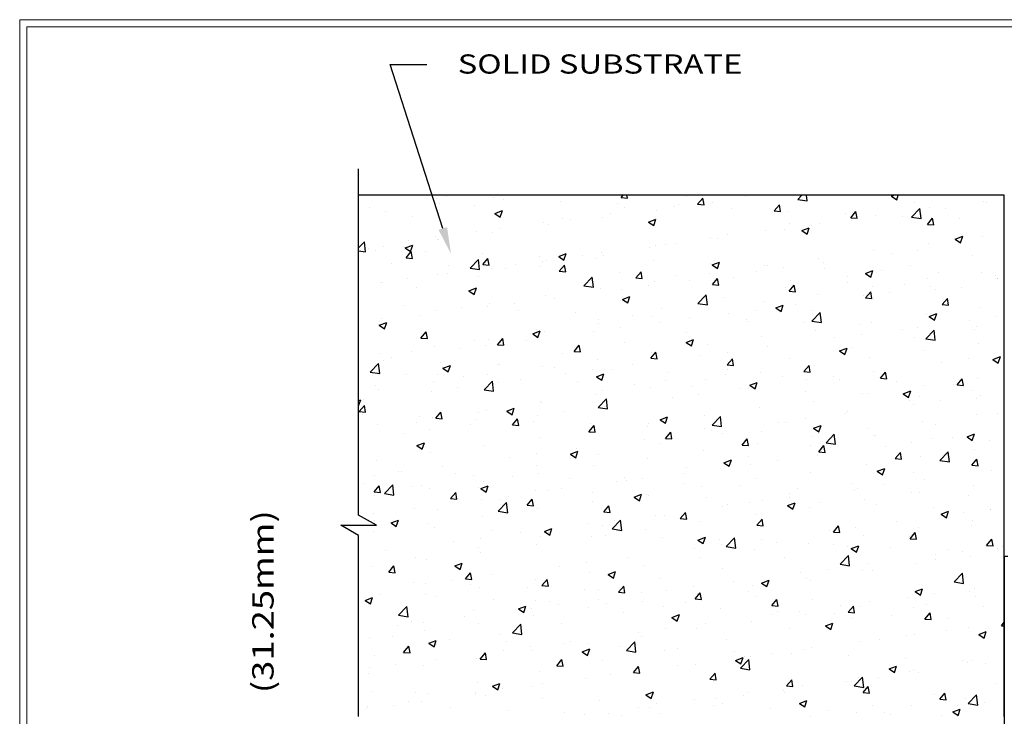
# Model space of a CAD drawing. Extents: x 117 to 272, y 2 to 136.
# Drawn here: x 184 to 199, y 14 to 24 of the extents above; entities that cross this region are included whole.
import ezdxf

# ---------------------------------------------------------------- set-up
doc = ezdxf.new("R2010")
doc.units = 0
doc.header["$LTSCALE"] = 5
doc.header["$MEASUREMENT"] = 0
doc.layers.get('0').update_dxf_attribs({"color": 9, "linetype": 'CONTINUOUS', "lineweight": 0})
for name, color, linetype in [('DIM', 50, 'CONTINUOUS'), ('PRIMER', 50, 'CONTINUOUS'), ('SUBSHATCH', 130, 'CONTINUOUS'), ('SUBSTRATE', 4, 'CONTINUOUS')]:
    doc.layers.add(name, color=color, linetype=linetype)
doc.layers.add('TEXT', color=102, linetype='CONTINUOUS', lineweight=13)
doc.styles.add('ROMANS', font='romans', dxfattribs={"width": 0.9})

# ---------------------------------------------------------------- blocks, each defined once
blk = doc.blocks.new('*X10')
at = {"color": 0}
for p, q in [((14.6, 265.14), (15.16, 265.81)), ((16.4, 264.98), (16.24, 265.81)), ((64.23, 264.62), (65.38, 265.81)), ((66.9, 264.2), (66.71, 265.81)), ((90.59, 265.55), (91.26, 265.81)), ((92.09, 264.55), (92.51, 265.81)), ((-37.12, 264.95), (-37.12, 264.95)), ((-36.29, 263.36), (-36.29, 263.36)), ((-34.48, 265.38), (-34.48, 265.38)), ((-26.57, 262.92), (-26.57, 262.92)), ((-21.14, 265.28), (-21.14, 265.28)), ((-18.47, 264.7), (-18.47, 264.7)), ((-2.45, 264.02), (-2.45, 264.02)), ((13.56, 263.35), (13.56, 263.35)), ((14.6, 265.14), (16.4, 264.98)), ((30.63, 263.07), (30.63, 263.07)), ((33.11, 265.34), (33.11, 265.34)), ((36.12, 263.26), (37.57, 264.98)), ((36.12, 263.26), (37.91, 263.1)), ((37.91, 263.1), (37.57, 264.98)), ((38.14, 264.06), (38.14, 264.06)), ((40.22, 263.83), (40.22, 263.83)), ((49.5, 265.56), (49.5, 265.56)), ((57.64, 261.38), (59.08, 263.1)), ((59.43, 261.22), (59.09, 263.1)), ((64.23, 264.62), (66.9, 264.2)), ((90.59, 265.55), (92.09, 264.55)), ((97.05, 263.85), (97.05, 263.85)), ((116.55, 264.16), (116.55, 264.16)), ((117.24, 263.68), (117.24, 263.68)), ((-56.07, 262.45), (-56.07, 262.45)), ((-51.69, 261.25), (-51.69, 261.25)), ((-20.84, 260.68), (-18.74, 261.49)), ((-20.84, 260.68), (-19.35, 259.68)), ((-19.35, 259.68), (-18.74, 261.49)), ((11.68, 260.58), (11.68, 260.58)), ((15.61, 262.34), (15.61, 262.34)), ((24.64, 261.58), (24.64, 261.58)), ((29.58, 262.67), (29.58, 262.67)), ((45.59, 261.99), (45.59, 261.99)), ((57.64, 261.38), (59.43, 261.22)), ((61.61, 261.32), (61.61, 261.32)), ((77.62, 260.64), (77.62, 260.64)), ((79.16, 259.49), (80.6, 261.22)), ((79.56, 260.85), (79.56, 260.85)), ((80.95, 259.34), (80.6, 261.22)), ((85.99, 260.12), (85.99, 260.12)), ((96.25, 259.65), (98.59, 262.09)), ((98.37, 261.2), (98.37, 261.2)), ((98.92, 259.24), (98.59, 262.09)), ((101.4, 262.23), (101.4, 262.23)), ((105.88, 262.19), (105.88, 262.19)), ((-44.06, 259.91), (-44.06, 259.91)), ((-7.19, 258.09), (-7.19, 258.09)), ((-5.92, 257.54), (-5.92, 257.54)), ((-1.88, 259.33), (-1.88, 259.33)), ((0.32, 259.08), (0.32, 259.08)), ((9.48, 259.66), (9.48, 259.66)), ((22.27, 258.28), (24.37, 259.09)), ((22.27, 258.28), (23.77, 257.27)), ((23.77, 257.27), (24.37, 259.09)), ((62.06, 257.84), (62.06, 257.84)), ((70.41, 257.87), (70.41, 257.87)), ((79.16, 259.49), (80.95, 259.34)), ((79.42, 258.7), (79.42, 258.7)), ((93.64, 259.96), (93.64, 259.96)), ((96.25, 259.65), (98.92, 259.24)), ((100.67, 257.61), (102.12, 259.33)), ((100.67, 257.61), (102.47, 257.45)), ((102.47, 257.45), (102.12, 259.33)), ((109.65, 259.29), (109.65, 259.29)), ((-26.14, 255.6), (-26.14, 255.6)), ((-21.5, 255.3), (-21.5, 255.3)), ((-19.38, 256.33), (-19.38, 256.33)), ((44.57, 254.84), (44.57, 254.84)), ((55.26, 255.95), (55.26, 255.95)), ((60.55, 256.22), (60.55, 256.22)), ((65.39, 255.88), (67.49, 256.68)), ((65.39, 255.88), (66.88, 254.87)), ((66.88, 254.87), (67.49, 256.68)), ((68.06, 257.21), (68.06, 257.21)), ((122.19, 255.73), (122.29, 255.84)), ((122.19, 255.73), (122.29, 255.72)), ((-59.13, 251.05), (-57.52, 252.72)), ((-57.19, 249.88), (-57.52, 252.72)), ((-46.05, 251.01), (-43.95, 251.81)), ((-45.01, 253.11), (-45.01, 253.11)), ((-44.56, 250), (-43.95, 251.81)), ((-37.5, 254.1), (-37.5, 254.1)), ((-36.87, 253.33), (-36.87, 253.33)), ((-36.65, 253.38), (-36.65, 253.38)), ((27.07, 251.84), (27.07, 251.84)), ((30.24, 252.23), (30.24, 252.23)), ((39.85, 253.84), (39.85, 253.84)), ((41.61, 253.72), (41.61, 253.72)), ((101.03, 252.25), (101.03, 252.25)), ((108.5, 253.48), (110.6, 254.28)), ((108.5, 253.48), (109.99, 252.47)), ((109.35, 251.85), (109.35, 251.85)), ((109.99, 252.47), (110.6, 254.28)), ((116.18, 254.17), (116.18, 254.17)), ((-59.13, 250.18), (-57.19, 249.88)), ((-56.34, 250.72), (-56.34, 250.72)), ((-54.37, 250.32), (-54.37, 250.32)), ((-52.06, 251.26), (-52.06, 251.26)), ((-46.05, 251.01), (-44.56, 250)), ((-45.79, 248.22), (-44.34, 249.95)), ((-43.99, 248.07), (-44.34, 249.95)), ((-40.32, 250.05), (-40.32, 250.05)), ((-24.31, 249.37), (-24.31, 249.37)), ((-2.93, 248.6), (-0.83, 249.41)), ((-1.44, 247.6), (-0.83, 249.41)), ((9.12, 249.67), (9.12, 249.67)), ((22.73, 251.24), (22.73, 251.24)), ((24.27, 251.59), (24.27, 251.59)), ((85.63, 250.14), (85.63, 250.14)), ((90.48, 249.37), (90.48, 249.37)), ((97.99, 250.35), (97.99, 250.35)), ((-50.01, 246.69), (-50.01, 246.69)), ((-45.79, 248.22), (-43.99, 248.07)), ((-27.84, 245.32), (-25.5, 247.76)), ((-25.17, 244.91), (-25.5, 247.76)), ((-24.27, 246.34), (-22.82, 248.06)), ((-24.27, 246.34), (-22.48, 246.18)), ((-22.48, 246.18), (-22.82, 248.06)), ((-15.09, 246.26), (-15.09, 246.26)), ((-8.29, 248.69), (-8.29, 248.69)), ((-7.58, 247.25), (-7.58, 247.25)), ((-6.28, 247.56), (-6.28, 247.56)), ((-2.93, 248.6), (-1.44, 247.6)), ((3.79, 248.75), (3.79, 248.75)), ((7.72, 248.02), (7.72, 248.02)), ((9.57, 248.84), (9.57, 248.84)), ((23.74, 247.34), (23.74, 247.34)), ((39.75, 246.66), (39.75, 246.66)), ((40.18, 246.2), (42.28, 247.01)), ((41.67, 245.2), (42.28, 247.01)), ((70.05, 247.89), (70.05, 247.89)), ((71.53, 246.87), (71.53, 246.87)), ((113.31, 248.95), (113.31, 248.95)), ((-34.03, 243.77), (-34.03, 243.77)), ((-34, 246.02), (-34, 246.02)), ((-27.84, 245.32), (-25.17, 244.91)), ((-21.86, 245.31), (-21.86, 245.31)), ((-17.98, 245.34), (-17.98, 245.34)), ((-7.92, 245.83), (-7.92, 245.83)), ((-2.75, 244.46), (-1.31, 246.18)), ((-2.75, 244.46), (-0.96, 244.3)), ((-1.97, 244.66), (-1.97, 244.66)), ((-0.96, 244.3), (-1.31, 246.18)), ((14.05, 243.99), (14.05, 243.99)), ((18.77, 242.58), (20.21, 244.3)), ((20.56, 242.42), (20.21, 244.3)), ((39.49, 243.85), (39.49, 243.85)), ((40.18, 246.2), (41.67, 245.2)), ((52.66, 244.39), (52.66, 244.39)), ((54.89, 245.97), (54.89, 245.97)), ((55.77, 245.99), (55.77, 245.99)), ((60.17, 245.37), (60.17, 245.37)), ((71.78, 245.31), (71.78, 245.31)), ((83.29, 243.8), (85.39, 244.61)), ((83.29, 243.8), (84.79, 242.79)), ((84.79, 242.79), (85.39, 244.61)), ((87.79, 244.63), (87.79, 244.63)), ((95.81, 245.95), (95.81, 245.95)), ((103.81, 243.96), (103.81, 243.96)), ((115.82, 244.18), (115.82, 244.18)), ((-52.9, 241.28), (-52.9, 241.28)), ((-52.42, 241.28), (-52.42, 241.28)), ((-45.39, 242.27), (-45.39, 242.27)), ((-37.02, 243.39), (-37.02, 243.39)), ((-25.42, 242.83), (-25.42, 242.83)), ((4.18, 240.36), (6.51, 242.79)), ((6.84, 239.94), (6.51, 242.79)), ((18.77, 242.58), (20.56, 242.42)), ((23.91, 241.6), (23.91, 241.6)), ((30.06, 243.31), (30.06, 243.31)), ((33.71, 241.89), (33.71, 241.89)), ((40.28, 240.69), (41.73, 242.42)), ((42.08, 240.54), (41.73, 242.42)), ((46.08, 242.63), (46.08, 242.63)), ((62.09, 241.96), (62.09, 241.96)), ((78.11, 241.28), (78.11, 241.28)), ((78.32, 242.95), (78.32, 242.95)), ((100.67, 242.26), (100.67, 242.26)), ((119.82, 243.28), (119.82, 243.28)), ((120.4, 242.51), (120.4, 242.51)), ((120.5, 242.37), (120.5, 242.37)), ((-42.91, 239.83), (-42.91, 239.83)), ((-28.14, 238.93), (-26.04, 239.74)), ((-28.14, 238.93), (-26.65, 237.92)), ((-26.65, 237.92), (-26.04, 239.74)), ((4.18, 240.36), (6.84, 239.94)), ((8.76, 239.68), (8.76, 239.68)), ((14.84, 239.41), (14.84, 239.41)), ((22.35, 240.4), (22.35, 240.4)), ((40.28, 240.69), (42.08, 240.54)), ((60.82, 239.95), (60.82, 239.95)), ((61.8, 238.81), (63.25, 240.53)), ((61.8, 238.81), (63.59, 238.65)), ((63.59, 238.65), (63.25, 240.53)), ((83.32, 236.93), (84.77, 238.65)), ((85.11, 236.77), (84.77, 238.65)), ((85.26, 240.15), (85.26, 240.15)), ((90.1, 238.52), (90.1, 238.52)), ((94.12, 240.6), (94.12, 240.6)), ((101.46, 240.02), (101.46, 240.02)), ((103, 239.36), (103, 239.36)), ((110.13, 239.93), (110.13, 239.93)), ((-22.23, 235.32), (-22.23, 235.32)), ((-15.47, 235.42), (-15.47, 235.42)), ((-6.65, 237.57), (-6.65, 237.57)), ((-4.11, 236.91), (-4.11, 236.91)), ((14.97, 236.53), (17.07, 237.33)), ((14.97, 236.53), (16.47, 235.52)), ((16.47, 235.52), (17.07, 237.33)), ((36.19, 235.39), (38.53, 237.83)), ((36.19, 235.39), (38.86, 234.98)), ((38.86, 234.98), (38.53, 237.83)), ((43.33, 236.94), (43.33, 236.94)), ((54.53, 235.98), (54.53, 235.98)), ((69.68, 237.9), (69.68, 237.9)), ((82.59, 237.53), (82.59, 237.53)), ((83.32, 236.93), (85.11, 236.77)), ((85.51, 236.36), (85.51, 236.36)), ((104.84, 235.05), (106.28, 236.77)), ((106.63, 234.89), (106.28, 236.77)), ((-46.29, 234.8), (-46.29, 234.8)), ((-37.38, 233.4), (-37.38, 233.4)), ((-30.28, 234.12), (-30.28, 234.12)), ((-22.98, 234.43), (-22.98, 234.43)), ((-14.26, 233.44), (-14.26, 233.44)), ((1.75, 232.77), (1.75, 232.77)), ((25.83, 233.94), (25.83, 233.94)), ((39.13, 233.87), (39.13, 233.87)), ((44.77, 232.55), (44.77, 232.55)), ((52.28, 233.54), (52.28, 233.54)), ((58.09, 234.12), (60.19, 234.93)), ((58.09, 234.12), (59.58, 233.12)), ((59.58, 233.12), (60.19, 234.93)), ((63.64, 235.04), (63.64, 235.04)), ((68.01, 233.36), (68.01, 233.36)), ((68.21, 230.43), (70.55, 232.86)), ((70.88, 230.01), (70.55, 232.86)), ((101.2, 231.72), (103.3, 232.53)), ((102.69, 230.71), (103.3, 232.53)), ((104.84, 235.05), (106.63, 234.89)), ((115.45, 234.19), (115.45, 234.19)), ((-53.35, 229.25), (-51.25, 230.06)), ((-53.29, 230.44), (-53.29, 230.44)), ((-52.79, 231.29), (-52.79, 231.29)), ((-51.85, 228.25), (-51.25, 230.06)), ((-41.92, 231.93), (-41.92, 231.93)), ((8.34, 230.94), (8.34, 230.94)), ((8.39, 229.7), (8.39, 229.7)), ((17.77, 232.09), (17.77, 232.09)), ((23.54, 231.62), (23.54, 231.62)), ((25.82, 230.06), (25.82, 230.06)), ((33.78, 231.41), (33.78, 231.41)), ((49.8, 230.74), (49.8, 230.74)), ((50.52, 230.35), (50.52, 230.35)), ((65.81, 230.06), (65.81, 230.06)), ((68.21, 230.43), (70.88, 230.01)), ((84.9, 230.16), (84.9, 230.16)), ((100.3, 232.27), (100.3, 232.27)), ((101.2, 231.72), (102.69, 230.71)), ((112.51, 230.68), (112.51, 230.68)), ((120.02, 231.67), (120.02, 231.67)), ((-53.35, 229.25), (-51.85, 228.25)), ((-41.63, 225.66), (-40.18, 227.38)), ((-39.83, 225.5), (-40.18, 227.38)), ((-10.23, 226.85), (-8.13, 227.66)), ((-9.16, 227.93), (-9.16, 227.93)), ((-8.74, 225.84), (-8.13, 227.66)), ((-7.01, 227.58), (-7.01, 227.58)), ((6.95, 227.57), (6.95, 227.57)), ((14.46, 228.56), (14.46, 228.56)), ((33.02, 227.35), (33.02, 227.35)), ((69.32, 227.91), (69.32, 227.91)), ((81.83, 229.38), (81.83, 229.38)), ((93.57, 228.19), (93.57, 228.19)), ((97.84, 228.71), (97.84, 228.71)), ((100.23, 225.46), (102.56, 227.9)), ((102.9, 225.05), (102.56, 227.9)), ((113.86, 228.03), (113.86, 228.03)), ((114.46, 228.87), (114.46, 228.87)), ((-41.63, 225.66), (-39.83, 225.5)), ((-26.65, 224.93), (-26.65, 224.93)), ((-22.59, 225.34), (-22.59, 225.34)), ((-20.11, 223.78), (-18.66, 225.5)), ((-18.31, 223.62), (-18.66, 225.5)), ((-12, 225.08), (-12, 225.08)), ((-10.23, 226.85), (-8.74, 225.84)), ((15.52, 224.35), (15.52, 224.35)), ((32.88, 224.45), (34.98, 225.25)), ((32.88, 224.45), (34.37, 223.44)), ((34.37, 223.44), (34.98, 225.25)), ((54.16, 225.99), (54.16, 225.99)), ((74.69, 225.7), (74.69, 225.7)), ((82.2, 226.69), (82.2, 226.69)), ((96.96, 225.86), (96.96, 225.86)), ((100.23, 225.46), (102.9, 225.05)), ((115.09, 224.21), (115.09, 224.21)), ((-44.15, 221.93), (-44.15, 221.93)), ((-37.75, 223.41), (-37.75, 223.41)), ((-30.87, 222.6), (-30.87, 222.6)), ((-23.36, 223.58), (-23.36, 223.58)), ((-20.11, 223.78), (-18.31, 223.62)), ((-1.97, 221.35), (-1.97, 221.35)), ((1.41, 221.89), (2.86, 223.62)), ((1.41, 221.89), (3.2, 221.74)), ((3.2, 221.74), (2.86, 223.62)), ((22.93, 220.01), (24.37, 221.73)), ((23.18, 221.63), (23.18, 221.63)), ((24.72, 219.85), (24.37, 221.73)), ((38.76, 223.88), (38.76, 223.88)), ((44.39, 221.71), (44.39, 221.71)), ((55.75, 223.21), (55.75, 223.21)), ((75.99, 222.05), (78.1, 222.85)), ((75.99, 222.05), (77.49, 221.04)), ((77.49, 221.04), (78.1, 222.85)), ((79.47, 222.86), (79.47, 222.86)), ((99.94, 222.29), (99.94, 222.29)), ((-53.15, 221.3), (-53.15, 221.3)), ((-52.13, 219.47), (-52.13, 219.47)), ((-49.82, 220.1), (-49.82, 220.1)), ((-36.12, 218.79), (-36.12, 218.79)), ((8.03, 219.71), (8.03, 219.71)), ((22.93, 220.01), (24.72, 219.85)), ((36.88, 220.72), (36.88, 220.72)), ((44.45, 218.13), (45.89, 219.85)), ((46.24, 217.97), (45.89, 219.85)), ((61.97, 219.86), (61.97, 219.86)), ((84.53, 220.18), (84.53, 220.18)), ((104.62, 218.85), (104.62, 218.85)), ((112.13, 219.84), (112.13, 219.84)), ((119.11, 219.64), (121.21, 220.45)), ((119.11, 219.64), (120.6, 218.64)), ((120.6, 218.64), (121.21, 220.45)), ((-55.88, 216.1), (-53.54, 218.54)), ((-55.88, 216.1), (-53.21, 215.69)), ((-53.21, 215.69), (-53.54, 218.54)), ((-35.44, 217.17), (-33.34, 217.98)), ((-35.44, 217.17), (-33.95, 216.17)), ((-33.95, 216.17), (-33.34, 217.98)), ((-20.1, 218.11), (-20.1, 218.11)), ((-19.47, 218.34), (-19.47, 218.34)), ((-7.38, 217.6), (-7.38, 217.6)), ((-4.09, 217.44), (-4.09, 217.44)), ((6.57, 216.73), (6.57, 216.73)), ((11.93, 216.76), (11.93, 216.76)), ((17.93, 218.23), (17.93, 218.23)), ((27.94, 216.08), (27.94, 216.08)), ((44.45, 218.13), (46.24, 217.97)), ((44.48, 216.85), (44.48, 216.85)), ((53.8, 216.01), (53.8, 216.01)), ((65.96, 216.24), (67.41, 217.97)), ((65.96, 216.24), (67.76, 216.09)), ((67.76, 216.09), (67.41, 217.97)), ((68.95, 217.93), (68.95, 217.93)), ((85.67, 216.35), (85.67, 216.35)), ((87.48, 214.36), (88.93, 216.09)), ((89.27, 214.21), (88.93, 216.09)), ((-45.81, 215.44), (-45.81, 215.44)), ((-38.11, 213.43), (-38.11, 213.43)), ((-36.96, 215.34), (-36.96, 215.34)), ((-29.79, 214.76), (-29.79, 214.76)), ((-23.86, 211.13), (-21.53, 213.57)), ((-22.96, 215.35), (-22.96, 215.35)), ((-21.2, 210.72), (-21.53, 213.57)), ((-19.89, 213.25), (-19.89, 213.25)), ((-13.78, 214.08), (-13.78, 214.08)), ((-0.94, 215.74), (-0.94, 215.74)), ((2.24, 213.41), (2.24, 213.41)), ((7.67, 214.77), (9.77, 215.58)), ((7.67, 214.77), (9.17, 213.77)), ((9.17, 213.77), (9.77, 215.58)), ((26.98, 213.85), (26.98, 213.85)), ((38.4, 213.89), (38.4, 213.89)), ((43.95, 215.41), (43.95, 215.41)), ((50.79, 212.37), (52.89, 213.18)), ((52.28, 211.36), (52.89, 213.18)), ((59.97, 214.73), (59.97, 214.73)), ((66.8, 213.87), (66.8, 213.87)), ((74.31, 214.86), (74.31, 214.86)), ((75.98, 214.05), (75.98, 214.05)), ((87.48, 214.36), (89.27, 214.21)), ((92, 213.38), (92, 213.38)), ((109, 212.48), (110.45, 214.2)), ((110.79, 212.32), (110.45, 214.2)), ((114.72, 214.22), (114.72, 214.22)), ((-54.46, 212.34), (-54.46, 212.34)), ((-53.52, 211.32), (-53.52, 211.32)), ((-38.76, 210.76), (-38.76, 210.76)), ((-31.25, 211.75), (-31.25, 211.75)), ((-23.86, 211.13), (-21.2, 210.72)), ((9.49, 210.85), (9.49, 210.85)), ((18.25, 212.73), (18.25, 212.73)), ((22.81, 211.64), (22.81, 211.64)), ((34.27, 212.05), (34.27, 212.05)), ((47.86, 211.37), (47.86, 211.37)), ((50.28, 211.38), (50.28, 211.38)), ((50.79, 212.37), (52.28, 211.36)), ((66.29, 210.7), (66.29, 210.7)), ((93.9, 209.97), (96, 210.77)), ((95.39, 208.96), (96, 210.77)), ((99.57, 212.3), (99.57, 212.3)), ((108.01, 212.7), (108.01, 212.7)), ((109, 212.48), (110.79, 212.32)), ((113.22, 210.97), (113.22, 210.97)), ((-59.13, 208.08), (-58.55, 208.3)), ((-59.13, 206.56), (-58.55, 208.3)), ((-57.71, 208.27), (-57.71, 208.27)), ((-8.01, 207.84), (-8.01, 207.84)), ((-7.74, 207.61), (-7.74, 207.61)), ((7.66, 209.72), (7.66, 209.72)), ((8.15, 206.17), (10.49, 208.6)), ((10.82, 205.76), (10.49, 208.6)), ((28.98, 208.89), (28.98, 208.89)), ((36.49, 209.88), (36.49, 209.88)), ((68.59, 207.94), (68.59, 207.94)), ((82.31, 210.02), (82.31, 210.02)), ((84.17, 210.19), (84.17, 210.19)), ((93.9, 209.97), (95.39, 208.96)), ((95.73, 207.96), (95.73, 207.96)), ((98.32, 209.35), (98.32, 209.35)), ((104.24, 208), (104.24, 208)), ((114.34, 208.67), (114.34, 208.67)), ((115.6, 209.5), (115.6, 209.5)), ((-58.98, 204.97), (-57.53, 206.7)), ((-58.98, 204.97), (-57.19, 204.82)), ((-57.19, 204.82), (-57.53, 206.7)), ((-37.46, 203.09), (-36.02, 204.82)), ((-35.67, 202.93), (-36.02, 204.82)), ((-25.5, 204.84), (-25.5, 204.84)), ((-23.32, 205.36), (-23.32, 205.36)), ((-17.53, 205.1), (-15.43, 205.9)), ((-17.53, 205.1), (-16.04, 204.09)), ((-16.04, 204.09), (-15.43, 205.9)), ((-1.33, 204.9), (-1.33, 204.9)), ((8.15, 206.17), (10.82, 205.76)), ((10.04, 206.39), (10.04, 206.39)), ((53.43, 206.02), (53.43, 206.02)), ((78.23, 204.96), (78.23, 204.96)), ((96.73, 207.01), (96.73, 207.01)), ((-58.1, 204.22), (-58.1, 204.22)), ((-42.09, 203.54), (-42.09, 203.54)), ((-38.48, 203.44), (-38.48, 203.44)), ((-37.46, 203.09), (-35.67, 202.93)), ((-26.07, 202.86), (-26.07, 202.86)), ((-15.95, 201.21), (-14.5, 202.93)), ((-14.15, 201.05), (-14.5, 202.93)), ((-10.06, 202.19), (-10.06, 202.19)), ((-8.84, 203.91), (-8.84, 203.91)), ((25.58, 202.69), (27.68, 203.5)), ((25.58, 202.69), (27.07, 201.69)), ((27.07, 201.69), (27.68, 203.5)), ((38.03, 203.91), (38.03, 203.91)), ((40.17, 201.2), (42.51, 203.64)), ((42.84, 200.79), (42.51, 203.64)), ((58.91, 202.04), (58.91, 202.04)), ((66.42, 203.02), (66.42, 203.02)), ((77.78, 204.52), (77.78, 204.52)), ((99.21, 202.31), (99.21, 202.31)), ((114.36, 204.23), (114.36, 204.23)), ((120.41, 204.38), (120.41, 204.38)), ((-53.88, 201.33), (-53.88, 201.33)), ((-43, 201.84), (-43, 201.84)), ((-39.14, 199.92), (-39.14, 199.92)), ((-27.78, 201.42), (-27.78, 201.42)), ((-15.95, 201.21), (-14.15, 201.05)), ((5.57, 199.33), (7.02, 201.05)), ((5.57, 199.33), (7.37, 199.17)), ((5.96, 201.51), (5.96, 201.51)), ((7.37, 199.17), (7.02, 201.05)), ((7.3, 199.74), (7.3, 199.74)), ((21.97, 200.83), (21.97, 200.83)), ((22.45, 201.66), (22.45, 201.66)), ((37.99, 200.16), (37.99, 200.16)), ((39.96, 199.54), (39.96, 199.54)), ((40.17, 201.2), (42.84, 200.79)), ((54, 199.48), (54, 199.48)), ((60.73, 201.96), (60.73, 201.96)), ((68.7, 200.29), (70.8, 201.1)), ((68.7, 200.29), (70.19, 199.28)), ((70.19, 199.28), (70.8, 201.1)), ((83.8, 200.2), (83.8, 200.2)), ((102.91, 201.38), (102.91, 201.38)), ((-46.65, 198.93), (-46.65, 198.93)), ((-8.11, 197.62), (-8.11, 197.62)), ((21.09, 197.06), (21.09, 197.06)), ((27.09, 197.44), (28.54, 199.17)), ((27.09, 197.44), (28.88, 197.29)), ((28.88, 197.29), (28.54, 199.17)), ((28.6, 198.05), (28.6, 198.05)), ((43.24, 198.95), (43.24, 198.95)), ((48.61, 195.56), (50.05, 197.29)), ((50.4, 195.4), (50.05, 197.29)), ((68.22, 197.95), (68.22, 197.95)), ((70.02, 198.8), (70.02, 198.8)), ((72.19, 196.24), (74.52, 198.67)), ((74.86, 195.82), (74.52, 198.67)), ((85.42, 198.37), (85.42, 198.37)), ((86.03, 198.13), (86.03, 198.13)), ((102.04, 197.45), (102.04, 197.45)), ((107.71, 197.67), (107.71, 197.67)), ((111.81, 197.89), (113.91, 198.69)), ((111.81, 197.89), (113.3, 196.88)), ((113.3, 196.88), (113.91, 198.69)), ((118.06, 196.77), (118.06, 196.77)), ((-42.74, 195.42), (-40.64, 196.23)), ((-42.74, 195.42), (-41.25, 194.41)), ((-41.25, 194.41), (-40.64, 196.23)), ((-23.69, 195.37), (-23.69, 195.37)), ((0.37, 193.02), (2.48, 193.82)), ((1.87, 192.01), (2.48, 193.82)), ((2.14, 194.56), (2.14, 194.56)), ((25.74, 195.95), (25.74, 195.95)), ((37.67, 193.92), (37.67, 193.92)), ((48.61, 195.56), (50.4, 195.4)), ((53.07, 196.03), (53.07, 196.03)), ((67.92, 195.37), (67.92, 195.37)), ((70.13, 193.68), (71.57, 195.4)), ((70.13, 193.68), (71.92, 193.52)), ((71.92, 193.52), (71.57, 195.4)), ((72.19, 196.24), (74.86, 195.82)), ((88.84, 195.18), (88.84, 195.18)), ((96.35, 196.17), (96.35, 196.17)), ((104.2, 191.27), (106.54, 193.71)), ((106.87, 190.86), (106.54, 193.71)), ((114, 194.25), (114, 194.25)), ((-54.25, 191.34), (-54.25, 191.34)), ((-38.84, 193.45), (-38.84, 193.45)), ((-16.73, 192.08), (-16.73, 192.08)), ((-9.22, 193.07), (-9.22, 193.07)), ((0.37, 193.02), (1.87, 192.01)), ((8.25, 192.95), (8.25, 192.95)), ((22.08, 191.67), (22.08, 191.67)), ((43.49, 190.61), (45.59, 191.42)), ((44.98, 189.61), (45.59, 191.42)), ((50.43, 192.37), (50.43, 192.37)), ((58.53, 191.19), (58.53, 191.19)), ((69.89, 192.69), (69.89, 192.69)), ((91.64, 191.8), (93.09, 193.52)), ((91.64, 191.8), (93.44, 191.64)), ((93.44, 191.64), (93.09, 193.52)), ((98.84, 192.33), (98.84, 192.33)), ((104.2, 191.27), (106.87, 190.86)), ((113.16, 189.91), (114.61, 191.64)), ((114.96, 189.76), (114.61, 191.64)), ((-47.93, 188.21), (-47.93, 188.21)), ((-35.67, 189.58), (-35.67, 189.58)), ((-9.25, 189.94), (-9.25, 189.94)), ((6.93, 189.75), (6.93, 189.75)), ((32.93, 189.36), (32.93, 189.36)), ((43.49, 190.61), (44.98, 189.61)), ((51.02, 190.2), (51.02, 190.2)), ((83.44, 190.21), (83.44, 190.21)), ((86.6, 188.21), (88.7, 189.02)), ((86.6, 188.21), (88.09, 187.21)), ((88.09, 187.21), (88.7, 189.02)), ((113.16, 189.91), (114.95, 189.76)), ((114.37, 190.88), (114.37, 190.88)), ((118.76, 188.33), (118.76, 188.33)), ((-54.55, 187.1), (-54.55, 187.1)), ((-47.04, 188.09), (-47.04, 188.09)), ((-31.91, 187.53), (-31.91, 187.53)), ((-26.74, 186.94), (-26.74, 186.94)), ((-24.05, 185.39), (-24.05, 185.39)), ((-15.9, 186.86), (-15.9, 186.86)), ((-8.47, 187.64), (-8.47, 187.64)), ((0.11, 186.18), (0.11, 186.18)), ((15.44, 186.36), (15.44, 186.36)), ((16.13, 185.5), (16.13, 185.5)), ((20.71, 186.21), (20.71, 186.21)), ((32.07, 187.71), (32.07, 187.71)), ((52.7, 186.04), (52.7, 186.04)), ((67.86, 187.97), (67.86, 187.97)), ((96.88, 187.87), (96.88, 187.87)), ((99.82, 185.83), (99.82, 185.83)), ((-57.62, 184.86), (-57.62, 184.86)), ((-54.82, 182.41), (-53.37, 184.13)), ((-53.02, 182.25), (-53.37, 184.13)), ((-51.9, 181.91), (-49.57, 184.35)), ((-49.24, 181.5), (-49.57, 184.35)), ((-44.24, 183.94), (-44.24, 183.94)), ((-41.6, 184.18), (-41.6, 184.18)), ((-39.21, 183.47), (-39.21, 183.47)), ((-25.59, 183.5), (-25.59, 183.5)), ((-24.83, 183.34), (-22.73, 184.15)), ((-24.83, 183.34), (-23.34, 182.33)), ((-23.34, 182.33), (-22.73, 184.15)), ((-9.57, 182.83), (-9.57, 182.83)), ((-5.75, 182.73), (-5.75, 182.73)), ((-2.06, 183.36), (-2.06, 183.36)), ((13.2, 185.22), (13.2, 185.22)), ((32.14, 184.83), (32.14, 184.83)), ((37.3, 183.93), (37.3, 183.93)), ((48.16, 184.15), (48.16, 184.15)), ((64.17, 183.47), (64.17, 183.47)), ((79.38, 184.87), (79.38, 184.87)), ((80.19, 182.8), (80.19, 182.8)), ((80.94, 183.35), (80.94, 183.35)), ((88.45, 184.34), (88.45, 184.34)), ((113.63, 184.26), (113.63, 184.26)), ((-54.82, 182.41), (-53.02, 182.25)), ((-54.61, 181.36), (-54.61, 181.36)), ((-51.9, 181.91), (-49.24, 181.5)), ((-33.3, 180.53), (-31.85, 182.25)), ((-33.3, 180.53), (-31.51, 180.37)), ((-31.51, 180.37), (-31.85, 182.25)), ((-24.62, 180.25), (-24.62, 180.25)), ((-19.55, 180.35), (-19.55, 180.35)), ((-17.11, 181.23), (-17.11, 181.23)), ((-11.78, 178.64), (-10.34, 180.37)), ((-9.99, 178.49), (-10.34, 180.37)), ((6.44, 182.15), (6.44, 182.15)), ((18.28, 180.94), (20.38, 181.74)), ((18.28, 180.94), (19.77, 179.93)), ((19.77, 179.93), (20.38, 181.74)), ((21.72, 181.68), (21.72, 181.68)), ((22.45, 181.47), (22.45, 181.47)), ((38.47, 180.8), (38.47, 180.8)), ((54.48, 180.12), (54.48, 180.12)), ((61.88, 181.87), (61.88, 181.87)), ((62, 180.86), (62, 180.86)), ((83.07, 180.23), (83.07, 180.23)), ((96.2, 182.12), (96.2, 182.12)), ((98.48, 182.34), (98.48, 182.34)), ((112.22, 181.44), (112.22, 181.44)), ((-43.57, 177.75), (-43.57, 177.75)), ((-37.05, 177.35), (-37.05, 177.35)), ((-19.89, 176.95), (-17.55, 179.38)), ((-17.22, 176.53), (-17.55, 179.38)), ((-11.78, 178.64), (-9.99, 178.49)), ((-8.84, 177.65), (-8.84, 177.65)), ((6.57, 179.76), (6.57, 179.76)), ((9.74, 176.76), (11.18, 178.48)), ((11.53, 176.6), (11.18, 178.48)), ((43.13, 178.37), (43.13, 178.37)), ((44.39, 178.86), (44.39, 178.86)), ((50.64, 179.36), (50.64, 179.36)), ((61.4, 178.54), (63.5, 179.34)), ((61.4, 178.54), (62.89, 177.53)), ((62.89, 177.53), (63.5, 179.34)), ((67.49, 177.98), (67.49, 177.98)), ((70.5, 179.45), (70.5, 179.45)), ((86.51, 178.77), (86.51, 178.77)), ((102.53, 178.09), (102.53, 178.09)), ((118.38, 177.49), (118.38, 177.49)), ((118.54, 177.42), (118.54, 177.42)), ((-54.93, 176.26), (-54.93, 176.26)), ((-54.55, 174.35), (-54.55, 174.35)), ((-50.04, 173.67), (-47.94, 174.47)), ((-48.55, 172.66), (-47.94, 174.47)), ((-24.42, 175.4), (-24.42, 175.4)), ((-19.89, 176.95), (-17.22, 176.53)), ((9.74, 176.76), (11.53, 176.6)), ((12.13, 171.98), (14.47, 174.42)), ((12.82, 174.38), (12.82, 174.38)), ((14.8, 171.57), (14.47, 174.42)), ((24.18, 175.88), (24.18, 175.88)), ((26.89, 175.86), (26.89, 175.86)), ((31.25, 174.88), (32.7, 176.6)), ((31.25, 174.88), (33.05, 174.72)), ((33.05, 174.72), (32.7, 176.6)), ((52.34, 176.06), (52.34, 176.06)), ((52.77, 173), (54.22, 174.72)), ((54.56, 172.84), (54.22, 174.72)), ((104.51, 176.13), (106.61, 176.94)), ((104.51, 176.13), (106, 175.13)), ((106, 175.13), (106.61, 176.94)), ((110.87, 176.5), (110.87, 176.5)), ((-53.9, 172.96), (-53.9, 172.96)), ((-50.04, 173.67), (-48.55, 172.66)), ((-39.57, 173.48), (-39.57, 173.48)), ((-37.88, 172.29), (-37.88, 172.29)), ((-21.87, 171.61), (-21.87, 171.61)), ((-6.92, 171.26), (-4.82, 172.07)), ((-5.43, 170.26), (-4.82, 172.07)), ((5.31, 173.39), (5.31, 173.39)), ((9.4, 172.86), (9.4, 172.86)), ((12.13, 171.98), (14.8, 171.57)), ((21.35, 171.7), (21.35, 171.7)), ((36.94, 173.95), (36.94, 173.95)), ((52.77, 173), (54.56, 172.84)), ((74.29, 171.11), (75.73, 172.84)), ((76.08, 170.96), (75.74, 172.84)), ((80.56, 172.51), (80.56, 172.51)), ((91.92, 174), (91.92, 174)), ((98.11, 172.35), (98.11, 172.35)), ((113.13, 172.98), (113.13, 172.98)), ((113.27, 174.27), (113.27, 174.27)), ((-54.97, 171.37), (-54.97, 171.37)), ((-25, 169.4), (-25, 169.4)), ((-13.64, 170.9), (-13.64, 170.9)), ((-8.1, 169.85), (-8.1, 169.85)), ((-6.92, 171.26), (-5.43, 170.26)), ((-5.85, 170.93), (-5.85, 170.93)), ((6.2, 169.78), (6.2, 169.78)), ((10.16, 170.26), (10.16, 170.26)), ((26.18, 169.58), (26.18, 169.58)), ((36.19, 168.86), (38.29, 169.67)), ((36.19, 168.86), (37.68, 167.85)), ((37.68, 167.85), (38.29, 169.67)), ((42.19, 168.9), (42.19, 168.9)), ((44.15, 167.01), (46.48, 169.45)), ((46.82, 166.6), (46.48, 169.45)), ((54.11, 169.02), (54.11, 169.02)), ((73.05, 171.52), (73.05, 171.52)), ((74.29, 171.11), (76.08, 170.96)), ((82.71, 170.24), (82.71, 170.24)), ((95.64, 169.97), (95.64, 169.97)), ((95.81, 169.23), (97.25, 170.95)), ((95.81, 169.23), (97.6, 169.07)), ((97.6, 169.07), (97.25, 170.95)), ((117.32, 167.35), (118.77, 169.07)), ((119.12, 167.19), (118.77, 169.07)), ((-32.51, 168.41), (-32.51, 168.41)), ((-25.59, 166.85), (-25.59, 166.85)), ((-9.2, 167.66), (-9.2, 167.66)), ((35.23, 166.54), (35.23, 166.54)), ((42.74, 167.53), (42.74, 167.53)), ((44.15, 167.01), (46.82, 166.6)), ((51.97, 166.07), (51.97, 166.07)), ((58.21, 168.23), (58.21, 168.23)), ((67.13, 167.99), (67.13, 167.99)), ((74.22, 167.55), (74.22, 167.55)), ((78.14, 166.97), (78.14, 166.97)), ((79.3, 166.46), (81.4, 167.26)), ((79.3, 166.46), (80.8, 165.45)), ((80.8, 165.45), (81.4, 167.26)), ((90.23, 166.87), (90.23, 166.87)), ((106.25, 166.2), (106.25, 166.2)), ((117.32, 167.35), (119.12, 167.19)), ((120.32, 166.39), (120.32, 166.39)), ((121.85, 167.15), (121.85, 167.15)), ((-51.46, 165.92), (-51.46, 165.92)), ((-43.09, 163.85), (-43.09, 163.85)), ((-39.94, 163.49), (-39.94, 163.49)), ((-24.78, 165.41), (-24.78, 165.41)), ((16.29, 164.04), (16.29, 164.04)), ((36.57, 163.96), (36.57, 163.96)), ((60.65, 163.97), (60.65, 163.97)), ((76.16, 162.05), (78.5, 164.48)), ((78.83, 161.64), (78.5, 164.48)), ((102.83, 163.39), (102.83, 163.39)), ((102.98, 164.66), (102.98, 164.66)), ((110.49, 165.65), (110.49, 165.65)), ((112.9, 164.29), (112.9, 164.29)), ((122.26, 165.52), (122.26, 165.52)), ((-55.34, 161.38), (-55.34, 161.38)), ((-50.66, 159.84), (-49.21, 161.57)), ((-48.86, 159.69), (-49.21, 161.57)), ((-32.13, 161.59), (-30.03, 162.39)), ((-32.13, 161.59), (-30.64, 160.58)), ((-30.64, 160.58), (-30.03, 162.39)), ((-2.58, 161.56), (-2.58, 161.56)), ((4.93, 162.55), (4.93, 162.55)), ((20.99, 161.71), (20.99, 161.71)), ((43.15, 160.96), (43.15, 160.96)), ((72.67, 160.67), (72.67, 160.67)), ((76.16, 162.05), (78.83, 161.64)), ((84.03, 162.17), (84.03, 162.17)), ((97.75, 162.37), (97.75, 162.37)), ((-50.66, 159.84), (-48.86, 159.69)), ((-29.14, 157.96), (-27.69, 159.68)), ((-29.14, 157.96), (-27.34, 157.8)), ((-27.34, 157.8), (-27.69, 159.68)), ((-21.53, 159.07), (-21.53, 159.07)), ((-7.62, 156.08), (-6.17, 157.8)), ((-5.83, 155.92), (-6.17, 157.8)), ((5.84, 159.79), (5.84, 159.79)), ((10.98, 159.18), (13.08, 159.99)), ((10.98, 159.18), (12.47, 158.18)), ((12.47, 158.18), (13.08, 159.99)), ((25.66, 157.96), (25.66, 157.96)), ((65.16, 159.69), (65.16, 159.69)), ((66.76, 158), (66.76, 158)), ((82.34, 160.25), (82.34, 160.25)), ((85.33, 160.38), (85.33, 160.38)), ((108.18, 157.08), (110.52, 159.52)), ((110.85, 156.67), (110.52, 159.52)), ((-43.73, 156.96), (-43.73, 156.96)), ((-40.4, 156.58), (-40.4, 156.58)), ((-32.89, 157.57), (-32.89, 157.57)), ((-27.71, 156.28), (-27.71, 156.28)), ((-25.15, 155.43), (-25.15, 155.43)), ((-11.7, 155.6), (-11.7, 155.6)), ((-9.57, 157.68), (-9.57, 157.68)), ((-7.62, 156.08), (-5.83, 155.92)), ((8.16, 154.96), (8.16, 154.96)), ((13.9, 154.2), (15.34, 155.92)), ((15.69, 154.04), (15.34, 155.92)), ((34.85, 155.7), (34.85, 155.7)), ((46.21, 157.19), (46.21, 157.19)), ((51.61, 156.08), (51.61, 156.08)), ((54.1, 156.78), (56.2, 157.59)), ((54.1, 156.78), (55.59, 155.77)), ((55.59, 155.77), (56.2, 157.59)), ((67.83, 157.38), (67.83, 157.38)), ((97.21, 154.38), (99.31, 155.19)), ((98.7, 153.37), (99.31, 155.19)), ((108.18, 157.08), (110.85, 156.67)), ((113.96, 155.32), (113.96, 155.32)), ((-57.34, 151.91), (-55.24, 152.72)), ((-55.85, 150.9), (-55.24, 152.72)), ((-53.41, 153.6), (-53.41, 153.6)), ((-40.3, 153.51), (-40.3, 153.51)), ((-37.4, 152.93), (-37.4, 152.93)), ((-21.38, 152.25), (-21.38, 152.25)), ((4.32, 154.93), (4.32, 154.93)), ((8.4, 152.21), (8.4, 152.21)), ((13.9, 154.2), (15.69, 154.04)), ((20.33, 154.25), (20.33, 154.25)), ((27.34, 154.71), (27.34, 154.71)), ((35.42, 152.31), (36.86, 154.04)), ((35.42, 152.31), (37.21, 152.16)), ((36.21, 153.97), (36.21, 153.97)), ((36.35, 153.57), (36.35, 153.57)), ((37.21, 152.16), (36.86, 154.04)), ((50.34, 154.38), (50.34, 154.38)), ((52.36, 152.9), (52.36, 152.9)), ((68.38, 152.22), (68.38, 152.22)), ((95.09, 152.83), (95.09, 152.83)), ((97.21, 154.38), (98.7, 153.37)), ((97.38, 152.38), (97.38, 152.38)), ((102.6, 153.82), (102.6, 153.82)), ((112.54, 154.3), (112.54, 154.3)), ((114.28, 152.89), (114.28, 152.89)), ((-57.34, 151.91), (-55.85, 150.9)), ((-55.7, 151.39), (-55.7, 151.39)), ((-47.93, 147.72), (-45.59, 150.16)), ((-45.26, 147.31), (-45.59, 150.16)), ((-14.22, 149.51), (-12.12, 150.31)), ((-14.22, 149.51), (-12.73, 148.5)), ((-12.73, 148.5), (-12.12, 150.31)), ((-10.48, 149.73), (-10.48, 149.73)), ((-9.34, 151.95), (-9.34, 151.95)), ((-5.37, 151.57), (-5.37, 151.57)), ((-2.97, 150.72), (-2.97, 150.72)), ((5.47, 149.8), (5.47, 149.8)), ((10.64, 150.9), (10.64, 150.9)), ((20.63, 151.72), (20.63, 151.72)), ((26.66, 150.22), (26.66, 150.22)), ((32.84, 151.37), (32.84, 151.37)), ((42.67, 149.54), (42.67, 149.54)), ((56.93, 150.43), (58.38, 152.15)), ((56.93, 150.43), (58.73, 150.27)), ((58.73, 150.27), (58.38, 152.15)), ((76.14, 150.34), (76.14, 150.34)), ((78.45, 148.55), (79.9, 150.27)), ((80.24, 148.39), (79.9, 150.27)), ((81.98, 150.27), (81.98, 150.27)), ((84.39, 151.54), (84.39, 151.54)), ((96.79, 149.89), (96.79, 149.89)), ((100.41, 150.87), (100.41, 150.87)), ((116.42, 150.19), (116.42, 150.19)), ((-47.93, 147.72), (-45.26, 147.31)), ((-29.42, 147.23), (-29.42, 147.23)), ((-26.83, 148.95), (-26.83, 148.95)), ((-9.93, 147.69), (-9.93, 147.69)), ((15.35, 148.37), (15.35, 148.37)), ((28.89, 147.11), (30.99, 147.91)), ((28.89, 147.11), (30.38, 146.1)), ((30.38, 146.1), (30.99, 147.91)), ((57.27, 147.85), (57.27, 147.85)), ((58.69, 148.87), (58.69, 148.87)), ((64.78, 148.84), (64.78, 148.84)), ((66.4, 148.02), (66.4, 148.02)), ((74.7, 148.19), (74.7, 148.19)), ((78.45, 148.55), (80.24, 148.39)), ((79.29, 146.88), (79.29, 146.88)), ((90.72, 147.51), (90.72, 147.51)), ((99.97, 146.66), (101.42, 148.39)), ((99.97, 146.66), (101.76, 146.51)), ((101.76, 146.51), (101.42, 148.39)), ((106.73, 146.84), (106.73, 146.84)), ((-48.3, 144.75), (-48.3, 144.75)), ((-44.33, 145.95), (-44.33, 145.95)), ((-40.79, 145.74), (-40.79, 145.74)), ((-25.51, 145.44), (-25.51, 145.44)), ((-15.91, 142.76), (-13.57, 145.19)), ((-13.24, 142.34), (-13.57, 145.19)), ((-2.15, 145.37), (-2.15, 145.37)), ((35.84, 143.99), (35.84, 143.99)), ((38.32, 145.36), (38.32, 145.36)), ((51.25, 146.1), (51.25, 146.1)), ((61.8, 143.88), (61.8, 143.88)), ((72, 144.7), (74.1, 145.51)), ((72, 144.7), (73.5, 143.7)), ((73.5, 143.7), (74.1, 145.51)), ((112.17, 144.31), (112.17, 144.31)), ((121.49, 144.78), (122.29, 145.74)), ((121.49, 144.78), (122.29, 144.71)), ((-56.07, 141.41), (-56.07, 141.41)), ((-49.69, 141.71), (-49.69, 141.71)), ((-40.67, 143.52), (-40.67, 143.52)), ((-19.64, 142.36), (-19.64, 142.36)), ((-15.91, 142.76), (-13.24, 142.34)), ((19.45, 142.87), (19.45, 142.87)), ((20.26, 141.74), (20.26, 141.74)), ((26.96, 143.86), (26.96, 143.86)), ((94.71, 141.99), (94.71, 141.99)), ((97.02, 142.39), (97.02, 142.39)), ((106.07, 143.48), (106.07, 143.48)), ((115.12, 142.3), (117.22, 143.11)), ((115.12, 142.3), (116.61, 141.29)), ((116.61, 141.29), (117.22, 143.11)), ((-46.49, 137.28), (-45.05, 139)), ((-44.7, 137.12), (-45.05, 139)), ((-39.43, 139.83), (-37.33, 140.64)), ((-39.43, 139.83), (-37.94, 138.83)), ((-37.94, 138.83), (-37.33, 140.64)), ((-37.14, 139.36), (-37.14, 139.36)), ((-33.68, 141.03), (-33.68, 141.03)), ((-17.66, 140.35), (-17.66, 140.35)), ((-10.86, 138.88), (-10.86, 138.88)), ((-1.65, 139.68), (-1.65, 139.68)), ((0.5, 140.38), (0.5, 140.38)), ((5.11, 139.82), (5.11, 139.82)), ((14.37, 139), (14.37, 139)), ((16.11, 137.79), (18.44, 140.23)), ((18.78, 137.38), (18.44, 140.23)), ((44.3, 140.88), (44.3, 140.88)), ((68.25, 138.51), (68.25, 138.51)), ((81.62, 140.28), (81.62, 140.28)), ((87.19, 141), (87.19, 141)), ((-54.63, 136.36), (-54.63, 136.36)), ((-46.49, 137.28), (-44.7, 137.12)), ((-24.98, 135.39), (-23.53, 137.12)), ((-23.18, 135.24), (-23.53, 137.12)), ((-18.37, 137.9), (-18.37, 137.9)), ((-10.3, 137.7), (-10.3, 137.7)), ((3.68, 137.43), (5.78, 138.24)), ((3.68, 137.43), (5.18, 136.42)), ((5.18, 136.42), (5.78, 138.24)), ((16.11, 137.79), (18.78, 137.38)), ((26.81, 137.87), (26.81, 137.87)), ((30.38, 138.32), (30.38, 138.32)), ((46.39, 137.65), (46.39, 137.65)), ((46.8, 135.03), (48.9, 135.83)), ((48.29, 134.02), (48.9, 135.83)), ((49.38, 136.02), (49.38, 136.02)), ((50.88, 136.11), (50.88, 136.11)), ((56.89, 137.01), (56.89, 137.01)), ((62.41, 136.97), (62.41, 136.97)), ((66.03, 138.03), (66.03, 138.03)), ((78.42, 136.29), (78.42, 136.29)), ((94.44, 135.62), (94.44, 135.62)), ((-56.19, 132.92), (-56.19, 132.92)), ((-48.68, 133.9), (-48.68, 133.9)), ((-41.03, 133.53), (-41.03, 133.53)), ((-37.32, 135.4), (-37.32, 135.4)), ((-25.88, 135.45), (-25.88, 135.45)), ((-24.98, 135.39), (-23.18, 135.24)), ((-3.46, 133.51), (-2.01, 135.24)), ((-3.46, 133.51), (-1.66, 133.36)), ((-1.66, 133.36), (-2.01, 135.24)), ((9.31, 134.87), (9.31, 134.87)), ((18.06, 131.63), (19.51, 133.35)), ((19.85, 131.47), (19.51, 133.35)), ((30.43, 133.53), (30.43, 133.53)), ((35.48, 134), (35.48, 134)), ((46.8, 135.03), (48.29, 134.02)), ((48.12, 132.83), (50.46, 135.26)), ((48.12, 132.83), (50.79, 132.41)), ((50.79, 132.41), (50.46, 135.26)), ((89.91, 132.62), (92.01, 133.43)), ((91.4, 131.62), (92.01, 133.43)), ((110.45, 134.94), (110.45, 134.94)), ((111.81, 134.33), (111.81, 134.33)), ((113.04, 134.99), (113.04, 134.99)), ((117.12, 134.15), (117.12, 134.15)), ((-56.43, 131.42), (-56.43, 131.42)), ((-8.19, 131.87), (-8.19, 131.87)), ((11.56, 131.04), (11.56, 131.04)), ((18.06, 131.63), (19.85, 131.47)), ((19.07, 132.03), (19.07, 132.03)), ((19.9, 131.75), (19.9, 131.75)), ((39.58, 129.75), (41.02, 131.47)), ((41.37, 129.59), (41.02, 131.47)), ((80.14, 127.86), (82.48, 130.3)), ((81.25, 130.29), (81.25, 130.29)), ((82.81, 127.45), (82.48, 130.3)), ((86.81, 130.16), (86.81, 130.16)), ((89.91, 132.62), (91.4, 131.62)), ((95.55, 131.99), (95.55, 131.99)), ((96.65, 132.41), (96.65, 132.41)), ((98.17, 131.65), (98.17, 131.65)), ((-25.68, 128.86), (-25.68, 128.86)), ((-21.52, 127.75), (-19.42, 128.56)), ((-21.52, 127.75), (-20.03, 126.75)), ((-20.03, 126.75), (-19.42, 128.56)), ((-10.66, 127.72), (-10.66, 127.72)), ((-7.39, 128.55), (-7.39, 128.55)), ((4.74, 129.83), (4.74, 129.83)), ((39.58, 129.75), (41.37, 129.59)), ((61.1, 127.86), (62.54, 129.59)), ((61.1, 127.86), (62.89, 127.71)), ((62.89, 127.71), (62.54, 129.59)), ((65.67, 128.04), (65.67, 128.04)), ((78.05, 128.98), (78.05, 128.98)), ((79.3, 129.17), (79.3, 129.17)), ((80.14, 127.86), (82.81, 127.45)), ((82.61, 125.98), (84.06, 127.71)), ((84.41, 125.82), (84.06, 127.71)), ((120.23, 128.4), (120.23, 128.4)), ((-55.54, 126.38), (-55.54, 126.38)), ((-43.18, 125.86), (-43.18, 125.86)), ((-39.52, 125.7), (-39.52, 125.7)), ((-26.26, 126.06), (-26.26, 126.06)), ((-26.24, 125.47), (-26.24, 125.47)), ((-23.51, 125.02), (-23.51, 125.02)), ((-18.75, 127.05), (-18.75, 127.05)), ((21.59, 125.35), (23.69, 126.16)), ((21.59, 125.35), (23.08, 124.34)), ((23.08, 124.34), (23.69, 126.16)), ((48.99, 125.18), (48.99, 125.18)), ((50.52, 126.12), (50.52, 126.12)), ((60.36, 126.67), (60.36, 126.67)), ((60.56, 125.98), (60.56, 125.98)), ((82.61, 125.98), (84.41, 125.82)), ((102.74, 125.4), (102.74, 125.4)), ((104.13, 124.1), (105.58, 125.82)), ((105.92, 123.94), (105.58, 125.82)), ((112.16, 122.89), (114.5, 125.33)), ((114.83, 122.48), (114.5, 125.33)), ((-56.57, 122.07), (-56.57, 122.07)), ((-49.21, 122.35), (-49.21, 122.35)), ((-45.21, 123.57), (-45.21, 123.57)), ((-41.4, 123.55), (-41.4, 123.55)), ((-7.49, 124.35), (-7.49, 124.35)), ((8.52, 123.67), (8.52, 123.67)), ((19.53, 121.76), (19.53, 121.76)), ((24.54, 122.99), (24.54, 122.99)), ((35.11, 124.01), (35.11, 124.01)), ((40.55, 122.32), (40.55, 122.32)), ((41.48, 124.19), (41.48, 124.19)), ((43.06, 122.98), (43.06, 122.98)), ((64.7, 122.95), (66.8, 123.75)), ((64.7, 122.95), (66.2, 121.94)), ((66.2, 121.94), (66.8, 123.75)), ((85.24, 122.39), (85.24, 122.39)), ((96.29, 122.42), (96.29, 122.42)), ((104.13, 124.1), (105.92, 123.94)), ((109.23, 122.31), (109.23, 122.31)), ((111.44, 124.34), (111.44, 124.34)), ((112.16, 122.89), (114.83, 122.48)), ((116.74, 123.3), (116.74, 123.3)), ((-56.8, 121.43), (-56.8, 121.43)), ((-33.2, 121.67), (-33.2, 121.67)), ((-17.18, 120.99), (-17.18, 120.99)), ((-1.17, 120.32), (-1.17, 120.32)), ((4.38, 119.84), (4.38, 119.84)), ((11.18, 120.2), (11.18, 120.2)), ((14.85, 119.64), (14.85, 119.64)), ((22.54, 121.69), (22.54, 121.69)), ((25.57, 119.97), (25.57, 119.97)), ((56.57, 121.64), (56.57, 121.64)), ((67.75, 119.39), (67.75, 119.39)), ((72.58, 120.96), (72.58, 120.96)), ((80.89, 120.31), (80.89, 120.31)), ((88.6, 120.29), (88.6, 120.29)), ((90.28, 119.82), (90.28, 119.82)), ((104.61, 119.61), (104.61, 119.61)), ((107.82, 120.55), (109.92, 121.35)), ((107.82, 120.55), (109.31, 119.54)), ((109.31, 119.54), (109.92, 121.35))]:
    blk.add_line(p, q, dxfattribs=at)

msp = doc.modelspace()

# ---------------------------------------------------------------- linework, layer by layer
at = {"layer": 'DIM'}
for p, q in [((190.57161, 20.79175), (189.79577, 23.21074)), ((189.79577, 23.21074), (190.33342, 23.21074)), ((189.33013, 21.28229), (189.33013, 21.67335)), ((189.33013, 16.56225), (189.33013, 21.28229)), ((189.59259, 16.41072), (189.33013, 16.56225)), ((189.33013, 16.25918), (189.06766, 16.41072)), ((189.06766, 16.41072), (189.59259, 16.41072)), ((189.33013, 13.58681), (189.33013, 16.25918))]:
    msp.add_line(p, q, dxfattribs=at)
msp.add_solid([(190.63409, 20.81179), (190.50913, 20.77171), (190.69185, 20.41686)], dxfattribs=at)
at = {"layer": 'PRIMER'}
for p, q in [((198.90583, 15.94857), (198.85334, 15.94857)), ((198.85334, 15.94857), (198.85334, 11.14904))]:
    msp.add_line(p, q, dxfattribs=at)
at = {"layer": 'SUBSTRATE'}
for p, q in [((198.85334, 21.28229), (189.33013, 21.28229)), ((198.85334, 13.58681), (198.85334, 21.28229))]:
    msp.add_line(p, q, dxfattribs=at)
at = {"layer": 'TEXT'}
for points in [[(184.3304, 23.87338), (213.68937, 23.87338), (213.68937, 3.09948), (184.3304, 3.09948)], [(184.43695, 23.76684), (213.58282, 23.76684), (213.58282, 7.09816), (184.43695, 7.09816)]]:
    msp.add_lwpolyline(points, close=True, dxfattribs=at)

# ---------------------------------------------------------------- block references
at = {"layer": 'SUBSHATCH', "xscale": 0.052493, "yscale": 0.052493, "zscale": 0.052493}
msp.add_blockref('*X10', (192.43409, 7.32913), dxfattribs=at)

# ---------------------------------------------------------------- texts
at = {"layer": 'DIM', "style": 'ROMANS', "width": 1.25}
msp.add_text('SOLID SUBSTRATE', height=0.2834622, dxfattribs=at).set_placement((190.79135, 23.07738))
msp.add_text('(31.25mm)', height=0.314958, rotation=90, dxfattribs=at).set_placement((188.0753, 13.93365))

doc.saveas('drawing.dxf')
